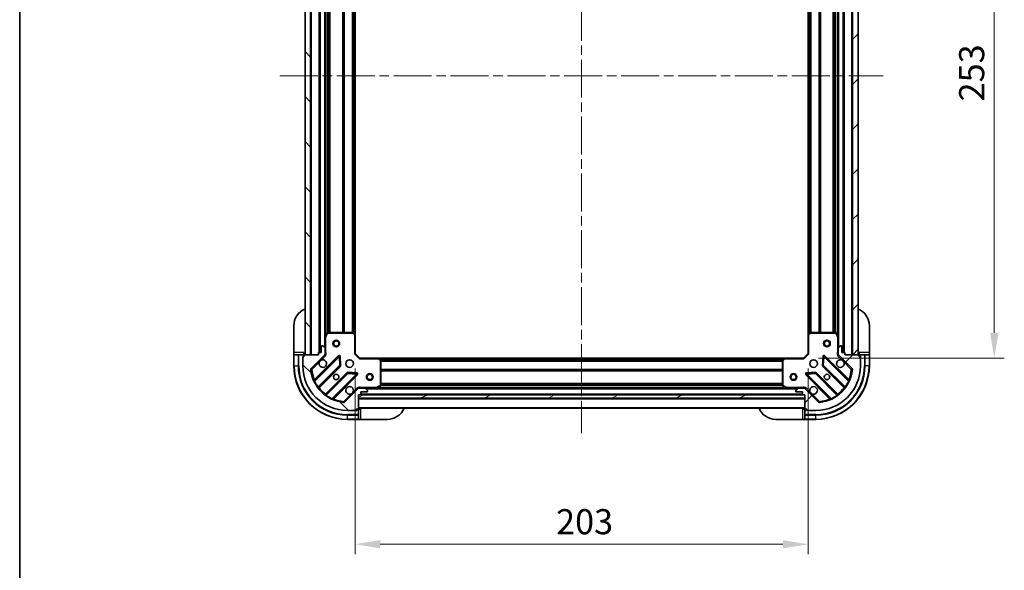
# Model space of a CAD drawing. Units: millimetres. Extents: x 0 to 7098, y 0 to 1264.
# Drawn here: x 1183 to 1624, y 771 to 1018 of the extents above; entities that cross this region are included whole.
import ezdxf

# ---------------------------------------------------------------- set-up
doc = ezdxf.new("R2010")
doc.units = ezdxf.units.MM
doc.header["$LTSCALE"] = 3
doc.linetypes.add('CHAIN', pattern=[0.3543, 0.2362, -0.0295, 0.0591, -0.0295])
doc.layers.get('Defpoints').update_dxf_attribs({"lineweight": 25})
for name, color, linetype, lineweight in [('Border (ISO)', 7, 'Continuous', 35), ('Centerline (ISO)', 131, 'Continuous', 18), ('Dimension (ISO)', 7, 'Continuous', 18), ('Dimension (ISO) @ 1', 7, 'Continuous', 18), ('Hatch (ISO)', 1, 'Continuous', 18), ('Visible (ISO)', 7, 'Continuous', 35), ('Visible Narrow (ISO)', 7, 'Continuous', 25)]:
    doc.layers.add(name, color=color, linetype=linetype, lineweight=lineweight)
doc.styles.add('Note Text (TK)', font='MS PGothic.ttf')
doc.dimstyles.new('Default - Method 1b (TK)', dxfattribs={"dimscale": 3, "dimtxt": 2.5, "dimasz": 2.5, "dimexe": 1, "dimexo": 1.5, "dimgap": 1, "dimtad": 1, "dimrnd": 1e-08, "dimdsep": 46, "dimtxsty": 'Note Text (TK)', "dimcen": 0.09, "dimdle": 5, "dimclrd": 100, "dimclre": 100, "dimclrt": 7, "dimadec": 1, "dimazin": 1, "dimtfac": 1, "dimtmove": 0, "dimatfit": 3, "dimfxl": 1, "dimtolj": 1, "dimlwd": -1, "dimlwe": -1, "dimarcsym": 0})
pattern_1 = [(45, (1117.75, -36), (-10.10279, 10.10279), [])]
pattern_2 = [(135.0002, (1117.75, -36), (-10.10275, -10.10283), [])]

# ---------------------------------------------------------------- blocks, each defined once
blk = doc.blocks.new('図面枠 tk図枠')
at = {"layer": 'Border (ISO)'}
blk.add_line((14.5, 289), (14.5, 8), dxfattribs=at)
blk = doc.blocks.new('*D118')
at = {"layer": 'Defpoints', "color": 0}
for p in [(1333.42, 867.97), (1536.42, 867.97), (1333.42, 782.47)]:
    blk.add_point(p, dxfattribs=at)
at = {"layer": 'Dimension (ISO)', "color": 100}
for p, q in [((1333.42, 861.22), (1333.42, 777.97)), ((1536.42, 861.22), (1536.42, 777.97)), ((1525.17, 782.47), (1344.67, 782.47))]:
    blk.add_line(p, q, dxfattribs=at)
for points in [[(1344.67, 784.34), (1344.67, 780.59), (1333.42, 782.47)], [(1525.17, 784.34), (1525.17, 780.59), (1536.42, 782.47)]]:
    blk.add_solid(points, dxfattribs=at)
at = {"layer": 'Dimension (ISO)', "color": 7, "insert": (1423.48, 792.59), "char_height": 11.25, "attachment_point": 4, "style": 'Note Text (TK)'}
blk.add_mtext('\\A1;203', dxfattribs=at)
blk = doc.blocks.new('*D119')
at = {"layer": 'Defpoints', "color": 0}
for p in [(1534.42, 1118.97), (1534.42, 865.97), (1619.92, 865.97)]:
    blk.add_point(p, dxfattribs=at)
at = {"layer": 'Dimension (ISO)', "color": 100}
for p, q in [((1541.17, 1118.97), (1624.42, 1118.97)), ((1619.92, 1107.72), (1619.92, 877.22)), ((1541.17, 865.97), (1624.42, 865.97))]:
    blk.add_line(p, q, dxfattribs=at)
for points in [[(1618.04, 1107.72), (1621.79, 1107.72), (1619.92, 1118.97)], [(1618.04, 877.22), (1621.79, 877.22), (1619.92, 865.97)]]:
    blk.add_solid(points, dxfattribs=at)
at = {"layer": 'Dimension (ISO)', "color": 7, "insert": (1609.79, 981.02), "char_height": 11.25, "attachment_point": 4, "rotation": 90, "style": 'Note Text (TK)'}
blk.add_mtext('\\A1;253', dxfattribs=at)

msp = doc.modelspace()

# ---------------------------------------------------------------- hatches: boundary and pattern name
at = {"layer": 'Hatch (ISO)'}
h = msp.add_hatch(dxfattribs=at)
h.set_pattern_fill('ANSI31', color=256, scale=114.3, angle=90.00021, style=0)
h.set_pattern_definition(pattern_2)
h.paths.add_polyline_path([(1310.9187, 1117.4655), (1310.9187, 867.4655), (1313.4187, 867.4655), (1313.4187, 1117.4655)])
h = msp.add_hatch(dxfattribs=at)
h.set_pattern_fill('ANSI31', color=256, scale=114.3, style=0)
h.set_pattern_definition(pattern_1)
h.paths.add_polyline_path([(1558.9187, 867.4655), (1558.9187, 1117.4655), (1556.4187, 1117.4655), (1556.4187, 867.4655)])
h = msp.add_hatch(dxfattribs=at)
h.set_pattern_fill('ANSI31', color=256, scale=114.3, angle=90.00021, style=0)
h.set_pattern_definition(pattern_2)
edge = h.paths.add_edge_path()
edge.add_line((1334.9187, 849.4655), (1335.6187, 849.4655))
edge.add_ellipse((1335.6187, 849.7655), major_axis=(0.3, 0), ratio=1, start_angle=270, end_angle=360)
edge.add_line((1335.9187, 849.7655), (1335.9187, 850.7655))
edge.add_line((1335.9187, 850.7655), (1338.6187, 850.7655))
edge.add_ellipse((1338.6187, 851.0655), major_axis=(0.3, 0), ratio=1, start_angle=270, end_angle=360)
edge.add_line((1338.9187, 851.0655), (1338.9187, 851.2584))
edge.add_ellipse((1338.4187, 851.2584), major_axis=(0, 0.5), ratio=1, start_angle=270, end_angle=315)
edge.add_line((1338.7723, 851.6119), (1338.0652, 852.319))
edge.add_ellipse((1337.7116, 851.9655), major_axis=(-0.3536, 0.3536), ratio=1, start_angle=270, end_angle=315)
edge.add_line((1337.7116, 852.4655), (1335.3329, 852.4655))
edge.add_ellipse((1335.3329, 851.4655), major_axis=(-1, 0), ratio=1, start_angle=270, end_angle=315)
edge.add_line((1334.6258, 852.1726), (1328.6478, 846.1946))
edge.add_ellipse((1328.2943, 846.5481), major_axis=(-0.3536, -0.3536), ratio=1, start_angle=39.172893, end_angle=90, ccw=False)
edge.add_ellipse((1329.9187, 862.4655), major_axis=(-16.4147, 1.6752), ratio=1, start_angle=11.654213, end_angle=90, ccw=False)
edge.add_ellipse((1314.0014, 860.841), major_axis=(-0.0508, 0.4974), ratio=1, start_angle=39.172893, end_angle=90, ccw=False)
edge.add_line((1313.6478, 861.1946), (1319.6258, 867.1726))
edge.add_ellipse((1318.9187, 867.8797), major_axis=(0.7071, 0.7071), ratio=1, start_angle=270, end_angle=315)
edge.add_line((1319.9187, 867.8797), (1319.9187, 870.2584))
edge.add_ellipse((1319.4187, 870.2584), major_axis=(0, 0.5), ratio=1, start_angle=270, end_angle=315)
edge.add_line((1319.7723, 870.6119), (1319.0652, 871.319))
edge.add_ellipse((1318.7116, 870.9655), major_axis=(-0.3536, 0.3536), ratio=1, start_angle=270, end_angle=315)
edge.add_line((1318.7116, 871.4655), (1318.5187, 871.4655))
edge.add_ellipse((1318.5187, 871.1655), major_axis=(-0.3, 0), ratio=1, start_angle=270, end_angle=360)
edge.add_line((1318.2187, 871.1655), (1318.2187, 868.4655))
edge.add_line((1318.2187, 868.4655), (1317.2187, 868.4655))
edge.add_ellipse((1317.2187, 868.1655), major_axis=(-0.3, 0), ratio=1, start_angle=270, end_angle=360)
edge.add_line((1316.9187, 868.1655), (1316.9187, 867.4655))
edge.add_line((1316.9187, 867.4655), (1310.7187, 867.4655))
edge.add_ellipse((1310.7187, 867.1655), major_axis=(-0.3, 0), ratio=1, start_angle=270, end_angle=360)
edge.add_line((1310.4187, 867.1655), (1310.4187, 866.4655))
edge.add_line((1310.4187, 866.4655), (1310.2187, 866.4655))
edge.add_ellipse((1310.2187, 866.1655), major_axis=(-0.3, 0), ratio=1, start_angle=270, end_angle=360)
edge.add_line((1309.9187, 866.1655), (1309.9187, 862.4655))
edge.add_ellipse((1329.9187, 862.4655), major_axis=(0, -20), ratio=1, start_angle=270, end_angle=360)
edge.add_line((1329.9187, 842.4655), (1333.6187, 842.4655))
edge.add_ellipse((1333.6187, 842.7655), major_axis=(0.3, 0), ratio=1, start_angle=270, end_angle=360)
edge.add_line((1333.9187, 842.7655), (1333.9187, 842.9655))
edge.add_line((1333.9187, 842.9655), (1334.6187, 842.9655))
edge.add_ellipse((1334.6187, 843.2655), major_axis=(0.3, 0), ratio=1, start_angle=270, end_angle=360)
edge.add_line((1334.9187, 843.2655), (1334.9187, 849.4655))
h = msp.add_hatch(dxfattribs=at)
h.set_pattern_fill('ANSI31', color=256, scale=114.3, style=0)
h.set_pattern_definition(pattern_1)
edge = h.paths.add_edge_path()
edge.add_line((1552.9187, 867.4655), (1552.9187, 868.1655))
edge.add_ellipse((1552.6187, 868.1655), major_axis=(0, 0.3), ratio=1, start_angle=270, end_angle=360)
edge.add_line((1552.6187, 868.4655), (1551.6187, 868.4655))
edge.add_line((1551.6187, 868.4655), (1551.6187, 871.1655))
edge.add_ellipse((1551.3187, 871.1655), major_axis=(0, 0.3), ratio=1, start_angle=270, end_angle=360)
edge.add_line((1551.3187, 871.4655), (1551.1258, 871.4655))
edge.add_ellipse((1551.1258, 870.9655), major_axis=(-0.5, 0), ratio=1, start_angle=270, end_angle=315)
edge.add_line((1550.7723, 871.319), (1550.0652, 870.6119))
edge.add_ellipse((1550.4187, 870.2584), major_axis=(-0.3536, -0.3536), ratio=1, start_angle=270, end_angle=315)
edge.add_line((1549.9187, 870.2584), (1549.9187, 867.8797))
edge.add_ellipse((1550.9187, 867.8797), major_axis=(0, -1), ratio=1, start_angle=270, end_angle=315)
edge.add_line((1550.2116, 867.1726), (1556.1896, 861.1946))
edge.add_ellipse((1555.836, 860.841), major_axis=(0.3536, -0.3536), ratio=1, start_angle=39.172893, end_angle=90, ccw=False)
edge.add_ellipse((1539.9187, 862.4655), major_axis=(-1.6752, -16.4147), ratio=1, start_angle=11.654213, end_angle=90, ccw=False)
edge.add_ellipse((1541.5431, 846.5481), major_axis=(-0.4974, -0.0508), ratio=1, start_angle=39.172893, end_angle=90, ccw=False)
edge.add_line((1541.1896, 846.1946), (1535.2116, 852.1726))
edge.add_ellipse((1534.5045, 851.4655), major_axis=(-0.7071, 0.7071), ratio=1, start_angle=270, end_angle=315)
edge.add_line((1534.5045, 852.4655), (1532.1258, 852.4655))
edge.add_ellipse((1532.1258, 851.9655), major_axis=(-0.5, 0), ratio=1, start_angle=270, end_angle=315)
edge.add_line((1531.7723, 852.319), (1531.0652, 851.6119))
edge.add_ellipse((1531.4187, 851.2584), major_axis=(-0.3536, -0.3536), ratio=1, start_angle=270, end_angle=315)
edge.add_line((1530.9187, 851.2584), (1530.9187, 851.0655))
edge.add_ellipse((1531.2187, 851.0655), major_axis=(0, -0.3), ratio=1, start_angle=270, end_angle=360)
edge.add_line((1531.2187, 850.7655), (1533.9187, 850.7655))
edge.add_line((1533.9187, 850.7655), (1533.9187, 849.7655))
edge.add_ellipse((1534.2187, 849.7655), major_axis=(0, -0.3), ratio=1, start_angle=270, end_angle=360)
edge.add_line((1534.2187, 849.4655), (1534.9187, 849.4655))
edge.add_line((1534.9187, 849.4655), (1534.9187, 843.2655))
edge.add_ellipse((1535.2187, 843.2655), major_axis=(0, -0.3), ratio=1, start_angle=270, end_angle=360)
edge.add_line((1535.2187, 842.9655), (1535.9187, 842.9655))
edge.add_line((1535.9187, 842.9655), (1535.9187, 842.7655))
edge.add_ellipse((1536.2187, 842.7655), major_axis=(0, -0.3), ratio=1, start_angle=270, end_angle=360)
edge.add_line((1536.2187, 842.4655), (1539.9187, 842.4655))
edge.add_ellipse((1539.9187, 862.4655), major_axis=(20, 0), ratio=1, start_angle=270, end_angle=360)
edge.add_line((1559.9187, 862.4655), (1559.9187, 866.1655))
edge.add_ellipse((1559.6187, 866.1655), major_axis=(0, 0.3), ratio=1, start_angle=270, end_angle=360)
edge.add_line((1559.6187, 866.4655), (1559.4187, 866.4655))
edge.add_line((1559.4187, 866.4655), (1559.4187, 867.1655))
edge.add_ellipse((1559.1187, 867.1655), major_axis=(0, 0.3), ratio=1, start_angle=270, end_angle=360)
edge.add_line((1559.1187, 867.4655), (1552.9187, 867.4655))
h = msp.add_hatch(dxfattribs=at)
h.set_pattern_fill('ANSI31', color=256, scale=114.3, angle=-14.999978, style=0)
h.set_pattern_definition([(30, (1117.75, -36), (-7.14375, 12.37334), [])])
h.paths.add_polyline_path([(1534.9187, 847.9655), (1534.9187, 849.4655), (1334.9187, 849.4655), (1334.9187, 847.9655)])

# ---------------------------------------------------------------- linework, layer by layer
at = {"layer": 'Centerline (ISO)', "linetype": 'CHAIN', "ltscale": 23.990969}
for p, q in [((1434.9187, 1152.7155), (1434.9187, 832.2155)), ((1299.6687, 992.4655), (1570.1687, 992.4655))]:
    msp.add_line(p, q, dxfattribs=at)
at = {"layer": 'Visible (ISO)'}
for p, q in [((1310.9187, 1117.4655), (1310.9187, 867.4655)), ((1313.4187, 867.4655), (1313.4187, 1117.4655)), ((1556.4187, 1117.4655), (1556.4187, 867.4655)), ((1558.9187, 867.4655), (1558.9187, 1117.4655)), ((1317.4187, 1116.4655), (1317.4187, 868.4655)), ((1552.4187, 868.4655), (1552.4187, 1116.4655)), ((1319.9187, 1109.5363), (1319.9187, 875.3946)), ((1333.4187, 1108.5289), (1333.4187, 876.4021)), ((1536.4187, 876.4021), (1536.4187, 1108.5289)), ((1549.9187, 875.3946), (1549.9187, 1109.5363)), ((1305.9187, 868.4655), (1305.9187, 880.4655)), ((1563.9187, 880.4655), (1563.9187, 868.4655)), ((1319.9187, 875.3946), (1319.9187, 870.2584)), ((1320.8358, 877.2996), (1319.9504, 875.5288)), ((1332.3005, 877.4655), (1321.1041, 877.4655)), ((1333.3234, 876.6214), (1332.5051, 877.3848)), ((1333.4187, 867.9655), (1333.4187, 876.4021)), ((1536.4187, 876.4021), (1536.4187, 867.9655)), ((1537.3323, 877.3848), (1536.5141, 876.6214)), ((1548.7333, 877.4655), (1537.5369, 877.4655)), ((1549.887, 875.5288), (1549.0016, 877.2996)), ((1549.9187, 870.2584), (1549.9187, 875.3946)), ((1318.2187, 871.1655), (1318.2187, 868.4655)), ((1318.7116, 871.4655), (1318.5187, 871.4655)), ((1319.7723, 870.6119), (1319.0652, 871.319)), ((1319.9187, 867.8797), (1319.9187, 870.2584)), ((1549.9187, 870.2584), (1549.9187, 867.8797)), ((1550.7723, 871.319), (1550.0652, 870.6119)), ((1551.3187, 871.4655), (1551.1258, 871.4655)), ((1551.6187, 868.4655), (1551.6187, 871.1655)), ((1305.9187, 868.4655), (1305.9187, 867.4655)), ((1305.9187, 867.4655), (1305.9187, 862.4655)), ((1305.9187, 867.4655), (1306.0652, 867.4655)), ((1307.7723, 867.4655), (1306.0652, 867.4655)), ((1307.7723, 867.4655), (1308.1258, 867.4655)), ((1310.4187, 867.4655), (1308.1258, 867.4655)), ((1309.9187, 866.6655), (1310.4187, 866.6655)), ((1309.9187, 866.1655), (1309.9187, 866.6655)), ((1309.9187, 866.1655), (1309.9187, 862.4655)), ((1310.4187, 866.4655), (1310.2187, 866.4655)), ((1310.4187, 867.4655), (1310.4187, 868.4655)), ((1310.4187, 867.1655), (1310.4187, 867.4655)), ((1310.4187, 867.1655), (1310.4187, 866.4655)), ((1316.9187, 867.4655), (1310.7187, 867.4655)), ((1310.9187, 867.4655), (1313.4187, 867.4655)), ((1313.6478, 861.1946), (1319.6258, 867.1726)), ((1326.0295, 866.7763), (1315.2062, 855.9529)), ((1316.9187, 868.1655), (1316.9187, 867.4655)), ((1318.2187, 868.4655), (1317.2187, 868.4655)), ((1319.8289, 867.4655), (1320.269, 867.4655)), ((1319.9187, 867.8797), (1319.9187, 867.4655)), ((1326.713, 862.6476), (1326.5414, 866.5772)), ((1333.1187, 867.8412), (1333.4187, 867.9655)), ((1335.4187, 865.9655), (1333.4187, 867.9655)), ((1335.4187, 865.9655), (1335.2944, 865.6655)), ((1343.8553, 865.9655), (1335.4187, 865.9655)), ((1343.8553, 865.9655), (1525.9821, 865.9655)), ((1344.8381, 865.0519), (1344.0747, 865.8701)), ((1525.7628, 865.8701), (1524.9994, 865.0519)), ((1534.4187, 865.9655), (1525.9821, 865.9655)), ((1536.4187, 867.9655), (1534.4187, 865.9655)), ((1534.543, 865.6655), (1534.4187, 865.9655)), ((1536.4187, 867.9655), (1536.7187, 867.8412)), ((1543.296, 866.5772), (1543.1245, 862.6476)), ((1554.6312, 855.9529), (1543.8079, 866.7763)), ((1550.0085, 867.4655), (1549.5684, 867.4655)), ((1549.9187, 867.4655), (1549.9187, 867.8797)), ((1550.2116, 867.1726), (1556.1896, 861.1946)), ((1552.6187, 868.4655), (1551.6187, 868.4655)), ((1552.9187, 867.4655), (1552.9187, 868.1655)), ((1559.1187, 867.4655), (1552.9187, 867.4655)), ((1556.4187, 867.4655), (1558.9187, 867.4655)), ((1559.4187, 868.4655), (1559.4187, 867.4655)), ((1561.7116, 867.4655), (1559.4187, 867.4655)), ((1559.4187, 867.4655), (1559.4187, 867.1655)), ((1559.4187, 866.4655), (1559.4187, 867.1655)), ((1559.4187, 866.6655), (1559.9187, 866.6655)), ((1559.6187, 866.4655), (1559.4187, 866.4655)), ((1559.9187, 866.6655), (1559.9187, 866.1655)), ((1559.9187, 862.4655), (1559.9187, 866.1655)), ((1561.7116, 867.4655), (1562.0652, 867.4655)), ((1563.7723, 867.4655), (1562.0652, 867.4655)), ((1563.7723, 867.4655), (1563.9187, 867.4655)), ((1563.9187, 867.4655), (1563.9187, 868.4655)), ((1563.9187, 862.4655), (1563.9187, 867.4655)), ((1316.9259, 852.7229), (1326.6254, 862.4224)), ((1344.9187, 853.6509), (1344.9187, 864.8472)), ((1524.9187, 864.8472), (1524.9187, 853.6509)), ((1543.212, 862.4224), (1552.9115, 852.7229)), ((1329.8756, 859.1721), (1320.1762, 849.4727)), ((1323.4062, 847.7529), (1334.2295, 858.5763)), ((1334.0305, 859.0881), (1330.1008, 859.2597)), ((1535.6079, 858.5763), (1546.4312, 847.7529)), ((1539.7366, 859.2597), (1535.8069, 859.0881)), ((1549.6612, 849.4727), (1539.9618, 859.1721)), ((1334.6258, 852.1726), (1328.6478, 846.1946)), ((1334.9187, 852.3756), (1334.9187, 852.8157)), ((1334.9187, 852.4655), (1335.3329, 852.4655)), ((1337.7116, 852.4655), (1335.3329, 852.4655)), ((1337.7116, 852.4655), (1342.8479, 852.4655)), ((1338.7723, 851.6119), (1338.0652, 852.319)), ((1342.8479, 852.4655), (1526.9895, 852.4655)), ((1342.9821, 852.4971), (1344.7529, 853.3825)), ((1525.0845, 853.3825), (1526.8554, 852.4971)), ((1526.9895, 852.4655), (1532.1258, 852.4655)), ((1531.7723, 852.319), (1531.0652, 851.6119)), ((1534.5045, 852.4655), (1532.1258, 852.4655)), ((1534.5045, 852.4655), (1534.9187, 852.4655)), ((1534.9187, 852.3756), (1534.9187, 852.8157)), ((1541.1896, 846.1946), (1535.2116, 852.1726)), ((1334.9187, 849.4655), (1335.6187, 849.4655)), ((1334.9187, 843.2655), (1334.9187, 849.4655)), ((1534.9187, 849.4655), (1334.9187, 849.4655)), ((1334.9187, 849.4655), (1334.9187, 847.9655)), ((1334.9187, 847.9655), (1534.9187, 847.9655)), ((1335.8423, 849.5655), (1533.9951, 849.5655)), ((1335.9187, 849.7655), (1335.9187, 850.7655)), ((1335.9187, 850.7655), (1338.6187, 850.7655)), ((1338.9187, 851.0655), (1338.9187, 851.2584)), ((1530.9187, 851.2584), (1530.9187, 851.0655)), ((1531.2187, 850.7655), (1533.9187, 850.7655)), ((1533.9187, 850.7655), (1533.9187, 849.7655)), ((1534.2187, 849.4655), (1534.9187, 849.4655)), ((1534.9187, 849.4655), (1534.9187, 843.2655)), ((1534.9187, 847.9655), (1534.9187, 849.4655)), ((1334.9187, 843.4655), (1534.9187, 843.4655)), ((1329.9187, 842.4655), (1333.6187, 842.4655)), ((1334.1187, 842.4655), (1333.6187, 842.4655)), ((1333.9187, 842.7655), (1333.9187, 842.9655)), ((1333.9187, 842.9655), (1334.6187, 842.9655)), ((1334.1187, 842.9655), (1334.1187, 842.4655)), ((1334.9187, 842.9655), (1334.6187, 842.9655)), ((1335.9187, 842.9655), (1334.9187, 842.9655)), ((1334.9187, 840.6726), (1334.9187, 842.9655)), ((1334.9187, 840.6726), (1334.9187, 840.319)), ((1334.9187, 838.6119), (1334.9187, 840.319)), ((1534.9187, 842.9655), (1533.9187, 842.9655)), ((1534.9187, 842.9655), (1534.9187, 840.6726)), ((1535.2187, 842.9655), (1534.9187, 842.9655)), ((1534.9187, 840.319), (1534.9187, 840.6726)), ((1534.9187, 840.319), (1534.9187, 838.6119)), ((1535.2187, 842.9655), (1535.9187, 842.9655)), ((1535.7187, 842.4655), (1535.7187, 842.9655)), ((1536.2187, 842.4655), (1535.7187, 842.4655)), ((1535.9187, 842.9655), (1535.9187, 842.7655)), ((1536.2187, 842.4655), (1539.9187, 842.4655)), ((1329.9187, 838.4655), (1334.9187, 838.4655)), ((1334.9187, 838.6119), (1334.9187, 838.4655)), ((1334.9187, 838.4655), (1335.9187, 838.4655)), ((1347.9187, 838.4655), (1335.9187, 838.4655)), ((1533.9187, 838.4655), (1521.9187, 838.4655)), ((1533.9187, 838.4655), (1534.9187, 838.4655)), ((1534.9187, 838.4655), (1534.9187, 838.6119)), ((1534.9187, 838.4655), (1539.9187, 838.4655))]:
    msp.add_line(p, q, dxfattribs=at)
for centre, radius in [((1324.9187, 872.4655), 1.5), ((1324.9187, 872.4655), 1.1933), ((1544.9187, 872.4655), 1.5), ((1544.9187, 872.4655), 1.1933), ((1330.9187, 863.4655), 1.7), ((1538.9187, 863.4655), 1.7), ((1324.9187, 857.4655), 1.2295), ((1324.9187, 857.4655), 1.1933), ((1339.9187, 857.4655), 1.5), ((1339.9187, 857.4655), 1.1933), ((1529.9187, 857.4655), 1.5), ((1529.9187, 857.4655), 1.1933), ((1544.9187, 857.4655), 1.2295), ((1544.9187, 857.4655), 1.1933)]:
    msp.add_circle(centre, radius, dxfattribs=at)
for centre, radius, start, end in [((1313.9187, 880.4655), 8, 112.024313, 180), ((1555.9187, 880.4655), 8, 0, 67.975687), ((1320.2187, 875.3946), 0.3, 153.434949, 180), ((1321.1041, 877.1655), 0.3, 90, 153.434949), ((1332.3005, 877.1655), 0.3, 46.985143, 90), ((1333.1187, 876.4021), 0.3, 0, 46.985143), ((1536.7187, 876.4021), 0.3, 133.014857, 180), ((1537.5369, 877.1655), 0.3, 90, 133.014857), ((1548.7333, 877.1655), 0.3, 26.565051, 90), ((1549.6187, 875.3946), 0.3, 0, 26.565051), ((1318.5187, 871.1655), 0.3, 90, 180), ((1318.7116, 870.9655), 0.5, 45, 90), ((1319.4187, 870.2584), 0.5, 0, 45), ((1550.4187, 870.2584), 0.5, 135, 180), ((1551.1258, 870.9655), 0.5, 90, 135), ((1551.3187, 871.1655), 0.3, 0, 90), ((1310.2187, 866.1655), 0.3, 90, 180), ((1310.4187, 867.9655), 0.5, 270, 0), ((1310.7187, 867.1655), 0.3, 90, 180), ((1317.2187, 868.1655), 0.3, 90, 180), ((1318.9187, 867.8797), 1, 315, 0), ((1326.2417, 866.5642), 0.3, 2.5, 135), ((1343.8553, 865.6655), 0.3, 43.014857, 90), ((1525.9821, 865.6655), 0.3, 90, 136.985143), ((1543.5958, 866.5642), 0.3, 45, 177.5), ((1550.9187, 867.8797), 1, 180, 225), ((1552.6187, 868.1655), 0.3, 0, 90), ((1559.4187, 867.9655), 0.5, 180, 270), ((1559.1187, 867.1655), 0.3, 0, 90), ((1559.6187, 866.1655), 0.3, 0, 90), ((1329.9187, 862.4655), 24, 180, 270), ((1329.9187, 862.4655), 20, 180, 270), ((1314.0014, 860.841), 0.5, 135, 185.827107), ((1329.9187, 862.4655), 16.5, 185.827107, 264.172893), ((1318.9187, 863.4655), 1.7, 152.499829, 117.500171), ((1326.4132, 862.6345), 0.3, 315, 2.5), ((1344.6187, 864.8472), 0.3, 0, 43.014857), ((1525.2187, 864.8472), 0.3, 136.985143, 180), ((1539.9187, 862.4655), 20, 270, 0), ((1539.9187, 862.4655), 24, 270, 0), ((1539.9187, 862.4655), 16.5, 275.827107, 354.172893), ((1543.4242, 862.6345), 0.3, 177.5, 225), ((1550.9187, 863.4655), 1.7, 62.499829, 27.500171), ((1555.836, 860.841), 0.5, 354.172893, 45), ((1330.0878, 858.96), 0.3, 87.5, 135), ((1334.0174, 858.7884), 0.3, 315, 87.5), ((1535.82, 858.7884), 0.3, 92.5, 225), ((1539.7497, 858.96), 0.3, 45, 92.5), ((1314.9941, 856.1651), 0.3, 202.886858, 315), ((1317.1381, 852.5108), 0.3, 135, 217.9145), ((1330.9187, 851.4655), 1.7, 332.499829, 297.500171), ((1335.3329, 851.4655), 1, 90, 135), ((1337.7116, 851.9655), 0.5, 45, 90), ((1342.8479, 852.7655), 0.3, 270, 296.565051), ((1344.6187, 853.6509), 0.3, 296.565051, 0), ((1525.2187, 853.6509), 0.3, 180, 243.434949), ((1526.9895, 852.7655), 0.3, 243.434949, 270), ((1532.1258, 851.9655), 0.5, 90, 135), ((1534.5045, 851.4655), 1, 45, 90), ((1538.9187, 851.4655), 1.7, 242.499829, 207.500171), ((1552.6994, 852.5108), 0.3, 322.0855, 45), ((1554.8434, 856.1651), 0.3, 225, 337.113142), ((1319.9641, 849.6848), 0.3, 232.0855, 315), ((1323.6183, 847.5408), 0.3, 135, 247.113142), ((1335.6187, 849.7655), 0.3, 270, 0), ((1338.6187, 851.0655), 0.3, 270, 0), ((1338.4187, 851.2584), 0.5, 0, 45), ((1531.4187, 851.2584), 0.5, 135, 180), ((1531.2187, 851.0655), 0.3, 180, 270), ((1534.2187, 849.7655), 0.3, 180, 270), ((1546.2191, 847.5408), 0.3, 292.886858, 45), ((1549.8734, 849.6848), 0.3, 225, 307.9145), ((1328.2943, 846.5481), 0.5, 264.172893, 315), ((1334.6187, 843.2655), 0.3, 270, 0), ((1335.4187, 842.9655), 0.5, 90, 180), ((1347.9187, 846.4655), 8, 270, 337.975687), ((1521.9187, 846.4655), 8, 202.024313, 270), ((1534.4187, 842.9655), 0.5, 0, 90), ((1535.2187, 843.2655), 0.3, 180, 270), ((1541.5431, 846.5481), 0.5, 225, 275.827107), ((1333.6187, 842.7655), 0.3, 270, 0), ((1536.2187, 842.7655), 0.3, 180, 270)]:
    msp.add_arc(centre, radius, start, end, dxfattribs=at)
for points in [[(1317.4108, 864.2504), (1317.4918, 864.4049), (1317.5978, 864.5487), (1317.8355, 864.7864), (1317.9792, 864.8924), (1318.1337, 864.9734)], [(1551.7037, 864.9734), (1551.8582, 864.8924), (1552.0019, 864.7864), (1552.2396, 864.5487), (1552.3456, 864.4049), (1552.4266, 864.2504)], [(1332.4266, 850.6805), (1332.3456, 850.526), (1332.2396, 850.3822), (1332.0019, 850.1445), (1331.8582, 850.0386), (1331.7037, 849.9575)], [(1538.1337, 849.9575), (1537.9792, 850.0386), (1537.8355, 850.1445), (1537.5978, 850.3822), (1537.4918, 850.526), (1537.4108, 850.6805)]]:
    msp.add_open_spline(points, degree=3, knots=[0.278912594, 0.278912594, 0.278912594, 0.278912594, 0.329334696, 0.329334696, 0.379756799, 0.379756799, 0.379756799, 0.379756799], dxfattribs=at)
at = {"layer": 'Visible Narrow (ISO)'}
for p, q in [((1313.7187, 1117.4655), (1313.7187, 867.4655)), ((1556.1187, 867.4655), (1556.1187, 1117.4655)), ((1317.1187, 1116.4826), (1317.1187, 868.4483)), ((1317.7187, 1116.4655), (1317.7187, 868.4655)), ((1319.6187, 1114.1655), (1319.6187, 870.7655)), ((1550.2187, 870.7655), (1550.2187, 1114.1655)), ((1552.1187, 868.4655), (1552.1187, 1116.4655)), ((1552.7187, 868.4483), (1552.7187, 1116.4826)), ((1320.2187, 1108.8655), (1320.2187, 876.0655)), ((1333.1187, 1108.1186), (1333.1187, 876.8124)), ((1536.7187, 876.8124), (1536.7187, 1108.1186)), ((1549.6187, 876.0655), (1549.6187, 1108.8655)), ((1321.0444, 1107.4715), (1321.0444, 877.4595)), ((1321.2566, 1107.4655), (1321.2566, 877.4655)), ((1321.8808, 1107.4655), (1321.8808, 877.4655)), ((1322.093, 1107.4655), (1322.093, 877.4655)), ((1327.7444, 1107.4655), (1327.7444, 877.4655)), ((1327.9566, 1107.4655), (1327.9566, 877.4655)), ((1328.2808, 1107.4655), (1328.2808, 877.4655)), ((1328.493, 1107.4655), (1328.493, 877.4655)), ((1331.9944, 1107.4655), (1331.9944, 877.4655)), ((1332.2066, 1107.4655), (1332.2066, 877.4655)), ((1332.5308, 1107.5701), (1332.5308, 877.3608)), ((1332.743, 1107.768), (1332.743, 877.1629)), ((1537.0944, 877.1629), (1537.0944, 1107.768)), ((1537.3066, 877.3608), (1537.3066, 1107.5701)), ((1537.6308, 877.4655), (1537.6308, 1107.4655)), ((1537.843, 877.4655), (1537.843, 1107.4655)), ((1541.3444, 877.4655), (1541.3444, 1107.4655)), ((1541.5566, 877.4655), (1541.5566, 1107.4655)), ((1541.8808, 877.4655), (1541.8808, 1107.4655)), ((1542.093, 877.4655), (1542.093, 1107.4655)), ((1547.7444, 877.4655), (1547.7444, 1107.4655)), ((1547.9566, 877.4655), (1547.9566, 1107.4655)), ((1548.5808, 877.4655), (1548.5808, 1107.4655)), ((1548.793, 877.4595), (1548.793, 1107.4715)), ((1320.2187, 875.3946), (1319.9187, 875.3946)), ((1319.9504, 875.5288), (1320.2187, 875.3946)), ((1320.2187, 875.3946), (1321.1041, 877.1655)), ((1320.2187, 868.628), (1320.2187, 875.3946)), ((1321.1041, 877.1655), (1320.8358, 877.2996)), ((1321.1041, 877.4655), (1321.1041, 877.1655)), ((1321.1041, 877.1655), (1332.3005, 877.1655)), ((1332.3005, 877.1655), (1332.3005, 877.4655)), ((1332.5051, 877.3848), (1332.3005, 877.1655)), ((1332.3005, 877.1655), (1333.1187, 876.4021)), ((1333.1187, 876.4021), (1333.3234, 876.6214)), ((1333.1187, 876.4021), (1333.1187, 867.8412)), ((1333.4187, 876.4021), (1333.1187, 876.4021)), ((1536.7187, 876.4021), (1536.4187, 876.4021)), ((1536.5141, 876.6214), (1536.7187, 876.4021)), ((1536.7187, 876.4021), (1537.5369, 877.1655)), ((1536.7187, 867.8412), (1536.7187, 876.4021)), ((1537.5369, 877.1655), (1537.3323, 877.3848)), ((1537.5369, 877.4655), (1537.5369, 877.1655)), ((1537.5369, 877.1655), (1548.7333, 877.1655)), ((1548.7333, 877.1655), (1548.7333, 877.4655)), ((1549.0016, 877.2996), (1548.7333, 877.1655)), ((1548.7333, 877.1655), (1549.6187, 875.3946)), ((1549.6187, 875.3946), (1549.887, 875.5288)), ((1549.6187, 875.3946), (1549.6187, 868.628)), ((1549.9187, 875.3946), (1549.6187, 875.3946)), ((1310.4187, 868.4655), (1305.9187, 868.4655)), ((1306.0652, 862.4655), (1306.0652, 867.4655)), ((1307.7723, 867.4655), (1307.7723, 862.4655)), ((1308.1258, 862.4655), (1308.1258, 867.4655)), ((1310.0652, 866.4232), (1310.0652, 866.6655)), ((1325.8174, 866.9884), (1315.1469, 856.3179)), ((1315.2557, 855.5781), (1326.2417, 866.5642)), ((1318.1337, 864.9734), (1319.9794, 866.819)), ((1319.9794, 866.819), (1319.6258, 867.1726)), ((1319.9187, 868.628), (1320.2187, 868.628)), ((1326.0295, 866.7763), (1325.8174, 866.9884)), ((1326.2417, 866.5642), (1326.0295, 866.7763)), ((1326.5414, 866.5772), (1326.2417, 866.5642)), ((1326.2417, 866.5642), (1326.4132, 862.6345)), ((1326.8411, 866.5903), (1326.5414, 866.5772)), ((1327.0127, 862.6607), (1326.8411, 866.5903)), ((1335.2944, 865.6655), (1333.1187, 867.8412)), ((1335.2944, 865.6655), (1343.8553, 865.6655)), ((1343.8553, 865.6655), (1343.8553, 865.9655)), ((1344.0747, 865.8701), (1343.8553, 865.6655)), ((1343.8553, 865.6655), (1344.6187, 864.8472)), ((1344.2656, 865.6655), (1525.5718, 865.6655)), ((1344.6162, 865.2897), (1525.2212, 865.2897)), ((1525.2187, 864.8472), (1525.9821, 865.6655)), ((1525.9821, 865.6655), (1525.7628, 865.8701)), ((1525.9821, 865.9655), (1525.9821, 865.6655)), ((1525.9821, 865.6655), (1534.543, 865.6655)), ((1536.7187, 867.8412), (1534.543, 865.6655)), ((1542.9963, 866.5903), (1542.8248, 862.6607)), ((1543.296, 866.5772), (1542.9963, 866.5903)), ((1543.5958, 866.5642), (1543.296, 866.5772)), ((1543.4242, 862.6345), (1543.5958, 866.5642)), ((1543.8079, 866.7763), (1543.5958, 866.5642)), ((1543.5958, 866.5642), (1554.5818, 855.5781)), ((1544.02, 866.9884), (1543.8079, 866.7763)), ((1554.6905, 856.3179), (1544.02, 866.9884)), ((1549.9187, 868.628), (1549.6187, 868.628)), ((1549.858, 866.819), (1550.2116, 867.1726)), ((1549.858, 866.819), (1551.7037, 864.9734)), ((1563.9187, 868.4655), (1559.4187, 868.4655)), ((1559.7723, 866.6655), (1559.7723, 866.4232)), ((1561.7116, 867.4655), (1561.7116, 862.4655)), ((1562.0652, 862.4655), (1562.0652, 867.4655)), ((1563.7723, 867.4655), (1563.7723, 862.4655)), ((1306.0652, 862.4655), (1305.9187, 862.4655)), ((1306.0652, 862.4655), (1307.7723, 862.4655)), ((1307.7723, 862.4655), (1308.1258, 862.4655)), ((1313.504, 860.7903), (1314.0014, 860.841)), ((1314.0014, 860.841), (1313.6478, 861.1946)), ((1314.0014, 860.841), (1317.4108, 864.2504)), ((1326.4132, 862.6345), (1316.7746, 852.9959)), ((1317.2806, 852.6533), (1326.8375, 862.2102)), ((1326.4132, 862.6345), (1326.713, 862.6476)), ((1326.6254, 862.4224), (1326.4132, 862.6345)), ((1326.8375, 862.2102), (1326.6254, 862.4224)), ((1326.713, 862.6476), (1327.0127, 862.6607)), ((1344.6187, 864.8472), (1344.8381, 865.0519)), ((1344.6187, 864.8472), (1344.6187, 853.6509)), ((1344.9187, 864.8472), (1344.6187, 864.8472)), ((1344.8141, 865.0776), (1525.0233, 865.0776)), ((1344.9187, 864.7533), (1524.9187, 864.7533)), ((1344.9187, 864.5412), (1524.9187, 864.5412)), ((1344.9187, 861.0397), (1524.9187, 861.0397)), ((1344.9187, 860.8276), (1524.9187, 860.8276)), ((1525.2187, 864.8472), (1524.9187, 864.8472)), ((1524.9994, 865.0519), (1525.2187, 864.8472)), ((1525.2187, 853.6509), (1525.2187, 864.8472)), ((1542.8248, 862.6607), (1543.1245, 862.6476)), ((1543.212, 862.4224), (1542.9999, 862.2102)), ((1542.9999, 862.2102), (1552.5568, 852.6533)), ((1543.1245, 862.6476), (1543.4242, 862.6345)), ((1543.4242, 862.6345), (1543.212, 862.4224)), ((1553.0628, 852.9959), (1543.4242, 862.6345)), ((1552.4266, 864.2504), (1555.836, 860.841)), ((1556.1896, 861.1946), (1555.836, 860.841)), ((1555.836, 860.841), (1556.3334, 860.7903)), ((1562.0652, 862.4655), (1561.7116, 862.4655)), ((1563.7723, 862.4655), (1562.0652, 862.4655)), ((1563.7723, 862.4655), (1563.9187, 862.4655)), ((1329.6635, 859.3843), (1320.1066, 849.8273)), ((1320.4491, 849.3214), (1330.0878, 858.96)), ((1334.0174, 858.7884), (1323.0314, 847.8024)), ((1323.7711, 847.6936), (1334.4417, 858.3642)), ((1329.8756, 859.1721), (1329.6635, 859.3843)), ((1330.0878, 858.96), (1329.8756, 859.1721)), ((1330.1008, 859.2597), (1330.0878, 858.96)), ((1330.0878, 858.96), (1334.0174, 858.7884)), ((1330.1139, 859.5594), (1330.1008, 859.2597)), ((1334.0436, 859.3878), (1330.1139, 859.5594)), ((1334.0174, 858.7884), (1334.0305, 859.0881)), ((1334.2295, 858.5763), (1334.0174, 858.7884)), ((1334.0305, 859.0881), (1334.0436, 859.3878)), ((1334.4417, 858.3642), (1334.2295, 858.5763)), ((1344.9187, 860.5033), (1524.9187, 860.5033)), ((1344.9187, 860.2912), (1524.9187, 860.2912)), ((1535.6079, 858.5763), (1535.3958, 858.3642)), ((1535.3958, 858.3642), (1546.0663, 847.6936)), ((1535.82, 858.7884), (1535.6079, 858.5763)), ((1539.7235, 859.5594), (1535.7938, 859.3878)), ((1535.7938, 859.3878), (1535.8069, 859.0881)), ((1535.8069, 859.0881), (1535.82, 858.7884)), ((1535.82, 858.7884), (1539.7497, 858.96)), ((1546.806, 847.8024), (1535.82, 858.7884)), ((1539.7366, 859.2597), (1539.7235, 859.5594)), ((1539.7497, 858.96), (1539.7366, 859.2597)), ((1539.9618, 859.1721), (1539.7497, 858.96)), ((1539.7497, 858.96), (1549.3883, 849.3214)), ((1540.1739, 859.3843), (1539.9618, 859.1721)), ((1549.7308, 849.8273), (1540.1739, 859.3843)), ((1315.2557, 855.5781), (1314.9841, 855.4506)), ((1315.359, 856.1058), (1315.1469, 856.3179)), ((1316.5312, 852.8205), (1316.7746, 852.9959)), ((1317.0685, 852.8655), (1317.2806, 852.6533)), ((1334.2723, 852.5261), (1332.4266, 850.6805)), ((1334.2723, 852.5261), (1334.6258, 852.1726)), ((1342.8479, 852.7655), (1336.0813, 852.7655)), ((1336.0813, 852.4655), (1336.0813, 852.7655)), ((1338.2187, 852.1655), (1531.6187, 852.1655)), ((1344.6187, 853.6509), (1342.8479, 852.7655)), ((1342.8479, 852.7655), (1342.9821, 852.4971)), ((1342.8479, 852.4655), (1342.8479, 852.7655)), ((1343.5187, 852.7655), (1526.3187, 852.7655)), ((1344.7529, 853.3825), (1344.6187, 853.6509)), ((1344.6187, 853.6509), (1344.9187, 853.6509)), ((1344.9127, 853.5912), (1524.9247, 853.5912)), ((1344.9187, 854.6397), (1524.9187, 854.6397)), ((1344.9187, 854.4276), (1524.9187, 854.4276)), ((1344.9187, 853.8033), (1524.9187, 853.8033)), ((1524.9187, 853.6509), (1525.2187, 853.6509)), ((1525.2187, 853.6509), (1525.0845, 853.3825)), ((1526.9895, 852.7655), (1525.2187, 853.6509)), ((1526.8554, 852.4971), (1526.9895, 852.7655)), ((1533.7562, 852.7655), (1526.9895, 852.7655)), ((1526.9895, 852.7655), (1526.9895, 852.4655)), ((1533.7562, 852.4655), (1533.7562, 852.7655)), ((1535.5652, 852.5261), (1535.2116, 852.1726)), ((1537.4108, 850.6805), (1535.5652, 852.5261)), ((1552.769, 852.8655), (1552.5568, 852.6533)), ((1553.0628, 852.9959), (1553.3062, 852.8205)), ((1554.4784, 856.1058), (1554.6905, 856.3179)), ((1554.8533, 855.4506), (1554.5818, 855.5781)), ((1320.3187, 849.6152), (1320.1066, 849.8273)), ((1320.4491, 849.3214), (1320.2738, 849.078)), ((1322.9039, 847.5309), (1323.0314, 847.8024)), ((1323.559, 847.9058), (1323.7711, 847.6936)), ((1331.7037, 849.9575), (1328.2943, 846.5481)), ((1334.9187, 847.6655), (1534.9187, 847.6655)), ((1335.9187, 849.8655), (1533.9187, 849.8655)), ((1541.5431, 846.5481), (1538.1337, 849.9575)), ((1546.2784, 847.9058), (1546.0663, 847.6936)), ((1546.806, 847.8024), (1546.9336, 847.5309)), ((1549.5636, 849.078), (1549.3883, 849.3214)), ((1549.5187, 849.6152), (1549.7308, 849.8273)), ((1328.2943, 846.5481), (1328.2435, 846.0507)), ((1328.6478, 846.1946), (1328.2943, 846.5481)), ((1334.9187, 843.7655), (1534.9187, 843.7655)), ((1541.5431, 846.5481), (1541.1896, 846.1946)), ((1541.5939, 846.0507), (1541.5431, 846.5481)), ((1334.9187, 840.6726), (1329.9187, 840.6726)), ((1329.9187, 840.319), (1329.9187, 840.6726)), ((1329.9187, 840.319), (1334.9187, 840.319)), ((1329.9187, 838.6119), (1329.9187, 840.319)), ((1334.1187, 842.6119), (1333.8764, 842.6119)), ((1335.9187, 838.4655), (1335.9187, 842.9655)), ((1533.9187, 842.9655), (1533.9187, 838.4655)), ((1539.9187, 840.6726), (1534.9187, 840.6726)), ((1534.9187, 840.319), (1539.9187, 840.319)), ((1535.961, 842.6119), (1535.7187, 842.6119)), ((1539.9187, 840.319), (1539.9187, 840.6726)), ((1539.9187, 838.6119), (1539.9187, 840.319)), ((1329.9187, 838.6119), (1329.9187, 838.4655)), ((1334.9187, 838.6119), (1329.9187, 838.6119)), ((1539.9187, 838.6119), (1534.9187, 838.6119)), ((1539.9187, 838.6119), (1539.9187, 838.4655))]:
    msp.add_line(p, q, dxfattribs=at)
for centre, radius, start, end in [((1318.9187, 867.8797), 1.5, 315, 29.926435), ((1326.2417, 866.5642), 0.6, 2.5, 135), ((1543.5958, 866.5642), 0.6, 45, 177.5), ((1550.9187, 867.8797), 1.5, 150.073565, 225), ((1329.9187, 862.4655), 23.8536, 180, 270), ((1329.9187, 862.4655), 22.1464, 180, 270), ((1329.9187, 862.4655), 21.7929, 180, 270), ((1329.9187, 862.4655), 16, 185.827107, 202.595547), ((1326.4132, 862.6345), 0.6, 315, 2.5), ((1539.9187, 862.4655), 23.8536, 270, 0), ((1539.9187, 862.4655), 22.1464, 270, 0), ((1539.9187, 862.4655), 21.7929, 270, 0), ((1543.4242, 862.6345), 0.6, 177.5, 225), ((1539.9187, 862.4655), 16, 337.404453, 354.172893), ((1330.0878, 858.96), 0.6, 87.5, 135), ((1334.0174, 858.7884), 0.6, 315, 87.5), ((1535.82, 858.7884), 0.6, 92.5, 225), ((1539.7497, 858.96), 0.6, 45, 92.5), ((1329.9187, 862.4655), 16.2, 205.159693, 215.770618), ((1329.9187, 862.4655), 16, 217.825468, 232.174532), ((1335.3329, 851.4655), 1.5, 60.073565, 135), ((1534.5045, 851.4655), 1.5, 45, 119.926435), ((1539.9187, 862.4655), 16, 307.825468, 322.174532), ((1539.9187, 862.4655), 16.2, 324.229382, 334.840307), ((1329.9187, 862.4655), 16.2, 234.229382, 244.840307), ((1329.9187, 862.4655), 16, 247.404453, 264.172893), ((1539.9187, 862.4655), 16, 275.827107, 292.595547), ((1539.9187, 862.4655), 16.2, 295.159693, 305.770618)]:
    msp.add_arc(centre, radius, start, end, dxfattribs=at)
for points, knots in [([(1320.269, 867.4655), (1320.2812, 867.5713), (1320.2988, 867.797), (1320.2873, 868.2052), (1320.2457, 868.4773), (1320.2187, 868.628)], [-0.114793845, -0.114793845, -0.114793845, -0.114793845, -0.083098727, -0.049859236, 0, 0, 0, 0]), ([(1549.6187, 868.628), (1549.5918, 868.4773), (1549.5501, 868.2052), (1549.5386, 867.797), (1549.5562, 867.5713), (1549.5684, 867.4655)], [0, 0, 0, 0, 0.049859236, 0.083098727, 0.114793845, 0.114793845, 0.114793845, 0.114793845]), ([(1315.1469, 856.3179), (1315.054, 856.26), (1314.8991, 856.1628), (1314.7498, 856.0687), (1314.7177, 856.0484), (1314.7177, 856.0484)], [-0.032694329, -0.032694329, -0.032694329, -0.032694329, -0.0186824737, -0.0093412369, 0, 0, 0, 0]), ([(1315.2557, 855.5781), (1315.2406, 855.6713), (1315.2205, 855.8202), (1315.2081, 855.9345), (1315.2062, 855.9529), (1315.2062, 855.9529)], [0, 0, 0, 0, 0.0487820617, 0.0766575256, 0.0975641235, 0.0975641235, 0.0975641235, 0.0975641235]), ([(1336.0813, 852.7655), (1335.9306, 852.7924), (1335.6584, 852.834), (1335.2503, 852.8456), (1335.0245, 852.828), (1334.9187, 852.8157)], [0, 0, 0, 0, 0.049859236, 0.083098727, 0.114793845, 0.114793845, 0.114793845, 0.114793845]), ([(1534.9187, 852.8157), (1534.8129, 852.828), (1534.5872, 852.8456), (1534.179, 852.834), (1533.9068, 852.7924), (1533.7562, 852.7655)], [-0.114793845, -0.114793845, -0.114793845, -0.114793845, -0.083098727, -0.049859236, 0, 0, 0, 0]), ([(1554.6312, 855.9529), (1554.6312, 855.9529), (1554.6293, 855.9345), (1554.617, 855.8202), (1554.5968, 855.6713), (1554.5818, 855.5781)], [0, 0, 0, 0, 0.0209068712, 0.0487826996, 0.0975653992, 0.0975653992, 0.0975653992, 0.0975653992]), ([(1555.1197, 856.0484), (1555.1197, 856.0484), (1555.0876, 856.0687), (1554.9383, 856.1628), (1554.7834, 856.26), (1554.6905, 856.3179)], [-0.0326939086, -0.0326939086, -0.0326939086, -0.0326939086, -0.0233527918, -0.0140116751, 0, 0, 0, 0]), ([(1323.4062, 847.7529), (1323.4062, 847.7529), (1323.3878, 847.7549), (1323.2734, 847.7672), (1323.1245, 847.7874), (1323.0314, 847.8024)], [0, 0, 0, 0, 0.0209068712, 0.0487826996, 0.0975653992, 0.0975653992, 0.0975653992, 0.0975653992]), ([(1323.5016, 847.2644), (1323.5016, 847.2644), (1323.522, 847.2966), (1323.6161, 847.4458), (1323.7132, 847.6008), (1323.7711, 847.6936)], [-0.0326939086, -0.0326939086, -0.0326939086, -0.0326939086, -0.0233527918, -0.0140116751, 0, 0, 0, 0]), ([(1546.0663, 847.6936), (1546.1242, 847.6008), (1546.2213, 847.4458), (1546.3154, 847.2966), (1546.3358, 847.2644), (1546.3358, 847.2644)], [-0.032694329, -0.032694329, -0.032694329, -0.032694329, -0.0186824737, -0.0093412369, 0, 0, 0, 0]), ([(1546.806, 847.8024), (1546.7129, 847.7874), (1546.564, 847.7672), (1546.4496, 847.7549), (1546.4312, 847.7529), (1546.4312, 847.7529)], [0, 0, 0, 0, 0.0487820617, 0.0766575256, 0.0975641235, 0.0975641235, 0.0975641235, 0.0975641235])]:
    msp.add_open_spline(points, degree=3, knots=knots, dxfattribs=at)
for points in [[(1316.9259, 852.7229), (1316.9259, 852.7229), (1316.8903, 852.7808), (1316.8118, 852.9229), (1316.7746, 852.9959)], [(1316.9014, 852.3265), (1316.9014, 852.3265), (1316.9845, 852.3983), (1317.1816, 852.5682), (1317.2806, 852.6533)], [(1552.5568, 852.6533), (1552.6558, 852.5682), (1552.8529, 852.3983), (1552.936, 852.3265), (1552.936, 852.3265)], [(1553.0628, 852.9959), (1553.0256, 852.9229), (1552.9471, 852.7808), (1552.9115, 852.7229), (1552.9115, 852.7229)], [(1320.1066, 849.8273), (1320.0214, 849.7284), (1319.8515, 849.5312), (1319.7797, 849.4481), (1319.7797, 849.4481)], [(1320.4491, 849.3214), (1320.3761, 849.3586), (1320.234, 849.437), (1320.1762, 849.4727), (1320.1762, 849.4727)], [(1549.6612, 849.4727), (1549.6612, 849.4727), (1549.6034, 849.437), (1549.4613, 849.3586), (1549.3883, 849.3214)], [(1550.0577, 849.4481), (1550.0577, 849.4481), (1549.9859, 849.5312), (1549.816, 849.7284), (1549.7308, 849.8273)]]:
    msp.add_open_spline(points, degree=3, dxfattribs=at)

# ---------------------------------------------------------------- block references
at = {"xscale": 4.5, "yscale": 4.5, "zscale": 4.5}
msp.add_blockref('図面枠 tk図枠', (1117.75, -36), dxfattribs=at)

# ---------------------------------------------------------------- dimensions: what is measured, and where the dimension line sits
at = {"layer": 'Dimension (ISO) @ 1', "color": 100}
for base, p1, p2, angle, picture, middle in [((1619.9187, 865.9655), (1534.4187, 1118.9655), (1534.4187, 865.9655), 270, '*D119', (1619.9187, 992.4655)), ((1333.4187, 782.4655), (1536.4187, 867.9655), (1333.4187, 867.9655), 180, '*D118', (1434.9187, 782.4655))]:
    dim = msp.add_linear_dim(base=base, p1=p1, p2=p2, angle=angle, dimstyle='Default - Method 1b (TK)', override={"dimscale": 1, "dimtxt": 11.25, "dimasz": 11.25, "dimexe": 4.5, "dimexo": 6.75, "dimgap": 4.5, "dimdec": 2, "dimcen": 0.405, "dimtol": 0, "dimlim": 0, "dimtp": 0, "dimtm": 0, "dimtdec": 2, "dimtix": 0, "dimtofl": 0, "dimtmove": 0, "dimatfit": 1}, dxfattribs=at)
    dim.commit()
    dim.dimension.update_dxf_attribs({"geometry": picture, "text_midpoint": middle, "dimtype": 160})

doc.saveas('drawing.dxf')
